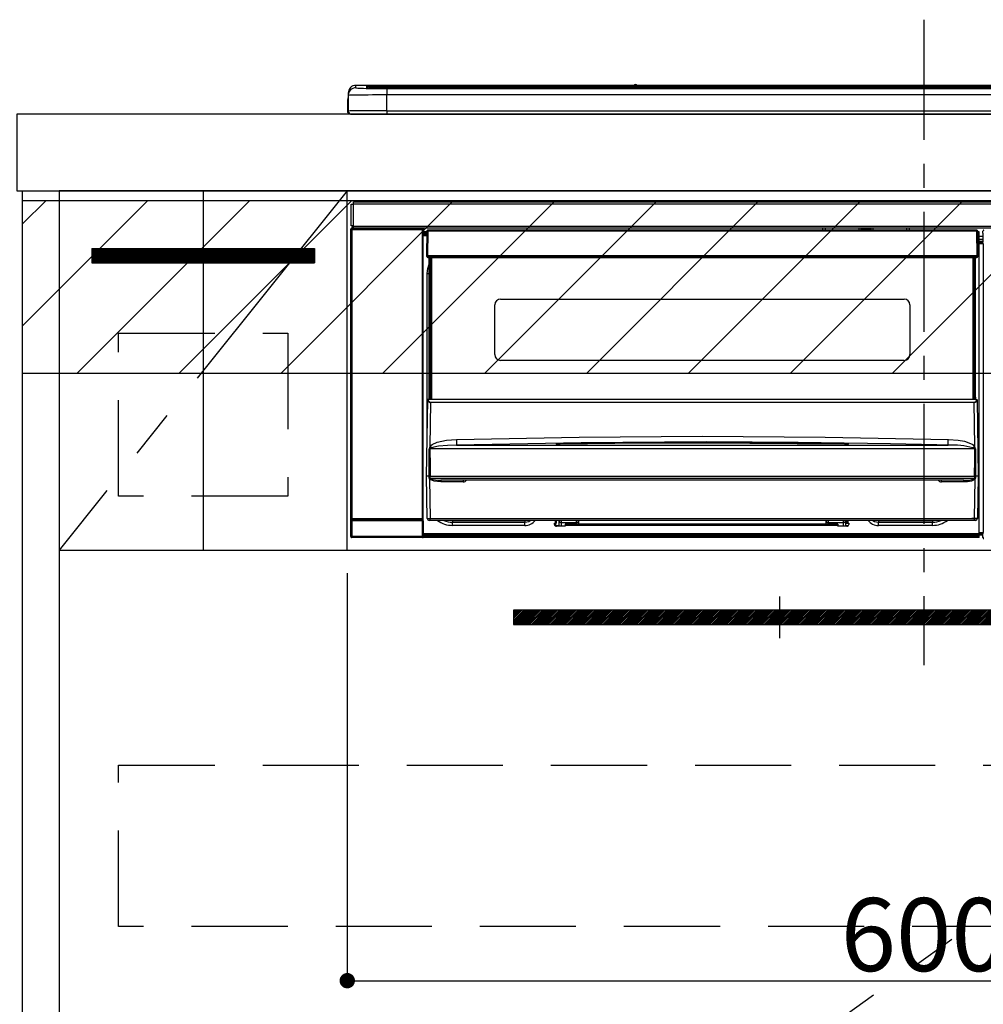
# Model space of a CAD drawing. Extents: x 27948 to 54421, y -33085 to -24215.
# Drawn here: x 46513 to 47015, y -30628 to -30116 of the extents above; entities that cross this region are included whole.
import ezdxf

# ---------------------------------------------------------------- set-up
doc = ezdxf.new("R2010")
doc.units = 0
doc.header["$LTSCALE"] = 50
doc.header["$MEASUREMENT"] = 0
doc.linetypes.add('CENTER', pattern=[2, 1.25, -0.25, 0.25, -0.25])
doc.linetypes.add('HIDDEN', pattern=[0.375, 0.25, -0.125])
doc.layers.get('0').update_dxf_attribs({"linetype": 'CONTINUOUS'})
doc.layers.get('DEFPOINTS').update_dxf_attribs({"color": 146, "linetype": 'CONTINUOUS'})
for name, color, linetype in [('120-キャビネット（外）', 7, 'CONTINUOUS'), ('121-キャビネット（中）', 253, 'HIDDEN'), ('122-扉', 6, 'CONTINUOUS'), ('123-扉向き', 231, 'CENTER'), ('126-甲板', 2, 'CONTINUOUS'), ('142-把手', 4, 'CONTINUOUS'), ('150-機器', 8, 'CONTINUOUS'), ('160-文字', 254, 'CONTINUOUS'), ('166-寸法B', 11, 'CONTINUOUS'), ('180-補助', 161, 'CONTINUOUS')]:
    doc.layers.add(name, color=color, linetype=linetype)
doc.styles.add('KH001', font='txt')
doc.dimstyles.new('KH1xx015', dxfattribs={"dimscale": 10, "dimtxt": 3.8, "dimasz": 0.8, "dimexe": 0.3, "dimexo": 1.2, "dimgap": 0.5, "dimtad": 3, "dimdec": 1, "dimdsep": 46, "dimlunit": 6, "dimtxsty": 'KH001', "dimblk": 'DOT', "dimcen": 1, "dimdle": 1, "dimclrd": 256, "dimclre": 256, "dimclrt": 256, "dimadec": 0, "dimazin": 0, "dimtfac": 1, "dimtdec": 1, "dimtix": 1, "dimtmove": 2, "dimatfit": 3, "dimldrblk": 'CLOSEDBLANK', "dimfxl": 1, "dimtolj": 1, "dimtzin": 0, "dimlwd": -1, "dimlwe": -1, "dimarcsym": 0})
doc.dimstyles.new('KH1xx030', dxfattribs={"dimscale": 30, "dimtxt": 2, "dimasz": 0.6, "dimexe": 0.3, "dimexo": 1.2, "dimgap": 0.5, "dimtad": 3, "dimdec": 1, "dimdsep": 46, "dimlunit": 6, "dimtxsty": 'KH001', "dimblk": 'DOT', "dimcen": 1, "dimdle": 1, "dimclrd": 256, "dimclre": 256, "dimclrt": 256, "dimadec": 0, "dimazin": 0, "dimtfac": 1, "dimtdec": 1, "dimtix": 1, "dimtmove": 2, "dimatfit": 3, "dimldrblk": 'CLOSEDBLANK', "dimfxl": 1, "dimtolj": 1, "dimtzin": 0, "dimlwd": -1, "dimlwe": -1, "dimarcsym": 0})

# ---------------------------------------------------------------- blocks, each defined once
blk = doc.blocks.new('_Dot')
at = {"color": 0, "linetype": 'ByBlock', "lineweight": -2}
blk.add_line((-0.5, 0), (-1, 0), dxfattribs=at)
at = {"color": 0, "linetype": 'ByBlock', "const_width": 0.5}
blk.add_lwpolyline([(-0.25, 0, 1), (0.25, 0, 1)], format="xyb", close=True, dxfattribs=at)
blk = doc.blocks.new('*D198')
at = {"layer": 'DEFPOINTS', "transparency": 16777216}
for p, q in [((46683.62, -30403.89), (46683.62, -30619.01)), ((47283.62, -30414.89), (47283.62, -30619.01)), ((46691.62, -30616.01), (47275.62, -30616.01))]:
    blk.add_line(p, q, dxfattribs=at)
at = {"layer": 'DEFPOINTS', "color": 0, "transparency": 16777216}
for p in [(46683.62, -30391.89), (47283.62, -30402.89), (47283.62, -30616.01)]:
    blk.add_point(p, dxfattribs=at)
at = {"layer": 'DEFPOINTS', "transparency": 16777216, "xscale": 8, "yscale": 8, "zscale": 8, "rotation": 180}
blk.add_blockref('_Dot', (46683.62, -30616.01), dxfattribs=at)
at = {"layer": 'DEFPOINTS', "transparency": 16777216, "xscale": 8, "yscale": 8, "zscale": 8}
blk.add_blockref('_Dot', (47283.62, -30616.01), dxfattribs=at)
at = {"layer": 'DEFPOINTS', "transparency": 16777216, "insert": (46983.62, -30592.01), "char_height": 38, "attachment_point": 5, "style": 'KH001'}
blk.add_mtext('\\A1;600', dxfattribs=at)
blk = doc.blocks.new('_ClosedBlank')
at = {"color": 0, "linetype": 'ByBlock', "lineweight": -2}
for p, q in [((-1, 0.167), (0, 0)), ((-1, 0.167), (-1, -0.167)), ((0, 0), (-1, -0.167))]:
    blk.add_line(p, q, dxfattribs=at)
blk = doc.blocks.new('HT-F6S_S')
at = {"layer": '150-機器', "color": 161, "linetype": 'CENTER'}
blk.add_line((0, 49.1), (0, -286.92), dxfattribs=at)
at = {"layer": '150-機器', "color": 13, "linetype": 'Continuous'}
for p, q in [((-299.5, 10.93), (-299.5, 9.68)), ((-295.5, 13.68), (-295.5, 14.93)), ((-150.73, 14.93), (-295.5, 14.93)), ((-150.73, 14.93), (-295.5, 14.93)), ((-295.5, 14.93), (-295.5, 14.93)), ((-290, 14.71), (-290, 13.69)), ((-290, 13.69), (-289.9, 13.68)), ((-289.9, 13.68), (-289.9, 13.68)), ((-289.5, 13.61), (-289.5, 14.21)), ((-289.5, 13.61), (-289.5, 14.21)), ((-284.5, 14.86), (-284.5, 14.36)), ((-284.5, 14.86), (284.5, 14.86)), ((284.5, 14.36), (-284.5, 14.36)), ((-284.5, 13.83), (-284.5, 14.36)), ((234.74, 13.83), (-284, 13.83)), ((279.5, 13.42), (-279.5, 13.42)), ((-279.5, 13.42), (-279.5, 13.42)), ((279.5, 13.42), (-279.5, 13.42)), ((-279.5, 13.25), (-279.5, 9.93)), ((-279.5, 13.25), (279.5, 13.25)), ((-253.25, 13.56), (-253.25, 13.42)), ((-241.25, 13.59), (-252.25, 13.59)), ((-240.25, 13.56), (-240.25, 13.42)), ((-240.25, 13.42), (-240.25, 13.56)), ((-219, 13.56), (-219, 13.42)), ((-207, 13.59), (-218, 13.59)), ((-206, 13.56), (-206, 13.42)), ((-206, 13.42), (-206, 13.56)), ((-200, 13.56), (-200, 13.42)), ((-169, 13.59), (-199, 13.59)), ((-168, 13.56), (-168, 13.42)), ((-168, 13.42), (-168, 13.56)), ((-162, 13.56), (-162, 13.42)), ((-150, 13.59), (-161, 13.59)), ((-150.69, 14.88), (-150.74, 14.89)), ((-150.74, 14.89), (-150.74, 14.89)), ((-150.52, 14.88), (-150.69, 14.88)), ((-150.28, 14.87), (-150.52, 14.88)), ((-150, 14.87), (-150.28, 14.87)), ((-149.72, 14.87), (-150, 14.87)), ((-149.48, 14.88), (-149.72, 14.87)), ((-149.31, 14.88), (-149.48, 14.88)), ((-149.26, 14.89), (-149.31, 14.88)), ((149.27, 14.93), (-149.27, 14.93)), ((149.27, 14.93), (-149.27, 14.93)), ((-149.26, 14.89), (-149.26, 14.89)), ((-149, 13.56), (-149, 13.42)), ((-149, 13.42), (-149, 13.56)), ((-120.66, 13.56), (-120.66, 13.42)), ((-108.66, 13.58), (-119.66, 13.58)), ((-107.66, 13.56), (-107.66, 13.42)), ((-107.66, 13.42), (-107.66, 13.56)), ((-101.66, 13.56), (-101.66, 13.42)), ((-89.66, 13.58), (-100.66, 13.58)), ((-88.66, 13.56), (-88.66, 13.42)), ((-88.66, 13.42), (-88.66, 13.56)), ((-82.66, 13.56), (-82.66, 13.42)), ((-70.66, 13.58), (-81.66, 13.58)), ((-69.66, 13.56), (-69.66, 13.42)), ((-69.66, 13.42), (-69.66, 13.56)), ((-63.66, 13.56), (-63.66, 13.42)), ((-32.66, 13.58), (-62.66, 13.58)), ((-31.66, 13.56), (-31.66, 13.42)), ((-31.66, 13.42), (-31.66, 13.56)), ((-25.66, 13.56), (-25.66, 13.42)), ((-13.66, 13.58), (-24.66, 13.58)), ((-12.66, 13.56), (-12.66, 13.42)), ((-12.66, 13.42), (-12.66, 13.56)), ((19.34, 13.56), (19.34, 13.42)), ((31.34, 13.58), (20.34, 13.58)), ((-299.9, 7.4), (-299.6, 7.4)), ((-299.9, 7.4), (-299.9, 1.5)), ((-299.6, 7.4), (-299.57, 7.73)), ((-299.6, 0.6), (-299.6, 7.4)), ((-299.57, 7.73), (-299.5, 7.97)), ((-299.5, 9.68), (-299.5, 1.5)), ((-279.5, 1.75), (-279.5, 9.93)), ((279.5, 9.93), (-279.5, 9.93)), ((-298.4, 0), (-298, 0)), ((-298, 0), (298, 0)), ((-279.5, 1.75), (-279.5, 0)), ((-279.5, 1.75), (279.5, 1.75)), ((-296.8, -45.78), (296.8, -45.78)), ((-296.8, -46.88), (-296.8, -45.78)), ((-298, -58.28), (-298, -46.98)), ((-298, -46.98), (-296.9, -46.98)), ((-296.9, -46.98), (-296.9, -58.28)), ((-296.9, -46.98), (-296.8, -46.98)), ((296.8, -46.88), (-296.8, -46.88)), ((-296.8, -46.98), (-296.8, -46.88)), ((-298.17, -59.98), (-298, -60.14)), ((-298.17, -219.91), (-298.17, -59.98)), ((-296.9, -58.28), (-298, -58.28)), ((-297.5, -60.14), (-298, -60.14)), ((-298, -60.14), (-298, -210.75)), ((-297.5, -59.64), (-297.67, -59.48)), ((-297.67, -59.48), (-297.37, -59.48)), ((-297.5, -60.14), (-297.5, -59.64)), ((-261, -59.64), (-297.5, -59.64)), ((-297.5, -60.14), (-261, -60.14)), ((-297.5, -210.75), (-297.5, -60.14)), ((-297.37, -58.28), (-297.37, -59.48)), ((-297.31, -59.54), (-297.37, -59.48)), ((-297.31, -59.54), (-297.31, -58.28)), ((-297.14, -58.28), (-297.14, -59.56)), ((-296.8, -58.28), (-296.9, -58.28)), ((-296.8, -58.38), (-296.8, -58.28)), ((-296.8, -59.48), (-296.8, -58.38)), ((-296.8, -58.38), (296.8, -58.38)), ((296.8, -59.48), (-296.8, -59.48)), ((-296.15, -59.57), (-296.15, -59.48)), ((-295.45, -59.57), (-296.15, -59.57)), ((-295.45, -59.57), (-295.45, -59.48)), ((-295.37, -59.48), (-295.45, -59.57)), ((-292.34, -59.6), (-292.57, -59.49)), ((-291.31, -59.61), (-291.34, -59.61)), ((-290.2, -59.55), (-290.31, -59.6)), ((-290.2, -59.48), (-290.2, -59.55)), ((-286.2, -59.55), (-286.2, -59.48)), ((-286.09, -59.6), (-286.2, -59.55)), ((-285.06, -59.61), (-285.09, -59.61)), ((-283.83, -59.49), (-284.06, -59.6)), ((-275.35, -59.48), (-275.25, -59.53)), ((-275.25, -59.53), (-272.75, -59.53)), ((-272.75, -59.48), (-272.75, -59.53)), ((-265.75, -59.53), (-265.75, -59.48)), ((-265.75, -59.53), (-263.25, -59.53)), ((-263.25, -59.53), (-263.15, -59.48)), ((-262.42, -59.48), (-262.42, -59.56)), ((-262.41, -59.48), (-262.42, -59.56)), ((-261.92, -59.48), (-261.92, -59.57)), ((-261.92, -59.57), (-261.42, -59.57)), ((-261.42, -59.48), (-261.42, -59.57)), ((-260.92, -59.56), (-261, -59.64)), ((-261, -59.64), (-261, -60.14)), ((-260.5, -60.14), (-261, -60.14)), ((-261, -60.14), (-261, -210.75)), ((-260.83, -59.48), (-260.92, -59.56)), ((-260.92, -59.48), (-260.92, -59.56)), ((-260.5, -60.14), (-260.33, -59.98)), ((-260.5, -210.75), (-260.5, -60.14)), ((-260.33, -59.98), (-260.33, -63.4)), ((-258.6, -61.3), (-260.1, -61.3)), ((-260.1, -61.3), (-260.1, -61.9)), ((-258.6, -60.99), (-258.77, -73.6)), ((-258.45, -60.64), (-258.43, -60.66)), ((-258.44, -60.85), (-258.45, -60.99)), ((-258.39, -60.71), (-258.44, -60.85)), ((-258.43, -60.66), (-258.39, -60.71)), ((-258.27, -60.66), (-258.39, -60.71)), ((-258.1, -60.64), (-258.27, -60.66)), ((-258.1, -60.99), (-258.27, -73.6)), ((-258.1, -60.5), (-258.1, -60.64)), ((27.7, -60.5), (-258.1, -60.5)), ((-258.1, -60.64), (-258.1, -60.99)), ((27.7, -60.99), (-258.1, -60.99)), ((-52.5, -60.5), (-52.5, -59.48)), ((-51.3, -59.48), (-51.3, -60.5)), ((-35.5, -60.43), (-33.75, -60.43)), ((-35.5, -60.5), (-35.5, -60.43)), ((-33.75, -59.48), (-33.75, -60.5)), ((-32.55, -60.5), (-32.55, -59.48)), ((-27.45, -60.06), (-32.55, -60.06)), ((-27.45, -59.48), (-27.45, -60.5)), ((-26.25, -60.5), (-26.25, -59.48)), ((-26.25, -60.43), (-24.5, -60.43)), ((-24.5, -60.43), (-24.5, -60.5)), ((-8.7, -60.5), (-8.7, -59.48)), ((-7.5, -59.48), (-7.5, -60.5)), ((27.7, -60.99), (27.7, -60.5)), ((27.87, -73.6), (27.7, -60.99)), ((28.37, -73.6), (28.2, -60.99)), ((28.9, -61.3), (28.2, -61.3)), ((28.9, -61.9), (28.9, -61.3)), ((30.86, -62.01), (30.86, -60.96)), ((31.09, -61.19), (30.86, -60.96)), ((-260.1, -63.4), (-260.34, -63.4)), ((-260.1, -61.9), (-260.1, -62.3)), ((-258.61, -61.9), (-260.1, -61.9)), ((-260.1, -62.3), (-260.1, -62.9)), ((-258.62, -62.3), (-260.1, -62.3)), ((-258.63, -62.9), (-260.1, -62.9)), ((-260.1, -63.4), (-260.1, -62.9)), ((-258.63, -63.4), (-260.1, -63.4)), ((28.9, -61.9), (28.21, -61.9)), ((28.9, -62.3), (28.22, -62.3)), ((28.9, -62.9), (28.23, -62.9)), ((28.9, -63.4), (28.23, -63.4)), ((28.9, -62.3), (28.9, -61.9)), ((28.9, -62.9), (28.9, -62.3)), ((28.9, -63.4), (28.9, -62.9)), ((28.9, -218.4), (28.9, -63.4)), ((30.93, -63.7), (28.9, -63.7)), ((28.9, -65.1), (30.93, -65.1)), ((30.93, -66.3), (28.9, -66.3)), ((30.84, -66.58), (30.93, -66.48)), ((30.84, -67.01), (30.84, -66.58)), ((30.93, -62.08), (30.86, -62.01)), ((30.93, -66.48), (30.93, -62.08)), ((28.9, -66.8), (30.84, -66.8)), ((30.84, -67.01), (28.9, -67.01)), ((28.9, -67.1), (30.93, -67.1)), ((30.94, -67.6), (28.9, -67.6)), ((30.93, -67.1), (30.84, -67.01)), ((30.94, -67.6), (30.94, -217.9)), ((-258.77, -73.6), (-258.27, -73.6)), ((-258.63, -74.11), (-258.63, -73.6)), ((-258.27, -73.6), (-258.13, -73.6)), ((-258.13, -73.6), (27.73, -73.6)), ((-258.13, -73.6), (-258.13, -74.11)), ((-258.13, -74.11), (-258.13, -74.6)), ((-258.13, -74.11), (27.73, -74.11)), ((-258.13, -74.6), (27.73, -74.6)), ((-257.4, -147.36), (-257.4, -74.6)), ((-256.9, -74.6), (-256.9, -147.36)), ((-256.65, -148.5), (-256.65, -74.6)), ((-256.15, -74.6), (-256.15, -148.5)), ((25.75, -148.5), (25.75, -74.6)), ((26.25, -148.5), (26.25, -74.6)), ((26.5, -147.36), (26.5, -74.6)), ((27, -147.36), (27, -74.6)), ((27.73, -73.6), (27.87, -73.6)), ((27.73, -74.11), (27.73, -73.6)), ((27.73, -74.6), (27.73, -74.11)), ((27.87, -73.6), (28.37, -73.6)), ((28.23, -74.11), (28.23, -73.6)), ((-258.35, -83), (-258.1, -80.44)), ((-258.1, -80.44), (-257.4, -78.13)), ((-258.35, -163.62), (-258.35, -83)), ((-258.35, -83), (-257.4, -83)), ((-220.2, -96.35), (-10.2, -96.35)), ((-223.2, -125.25), (-223.2, -99.35)), ((-7.2, -99.35), (-7.2, -125.25)), ((-10.2, -128.25), (-220.2, -128.25)), ((-257.94, -148.5), (-257.95, -148.65)), ((-257.94, -148.5), (27.54, -148.5)), ((-257.94, -148.5), (-257.94, -148.5)), ((-257.4, -147.36), (-256.9, -147.36)), ((-257.4, -147.81), (-257.4, -147.36)), ((-256.9, -147.81), (-257.4, -147.81)), ((-257.4, -148.5), (-257.4, -147.81)), ((-256.9, -147.36), (-256.9, -147.81)), ((-256.9, -147.81), (-256.9, -148.5)), ((26.5, -147.36), (27, -147.36)), ((26.5, -147.81), (26.5, -147.36)), ((27, -147.81), (26.5, -147.81)), ((26.5, -148.5), (26.5, -147.81)), ((27, -147.36), (27, -147.81)), ((27, -148.5), (27, -147.81)), ((27.55, -148.65), (27.54, -148.5)), ((27.54, -148.5), (27.54, -148.5)), ((-258.7, -188.5), (-258.15, -148.78)), ((-258.15, -148.78), (-258.14, -148.7)), ((-256.66, -150.1), (-256.98, -172.82)), ((-256.66, -150.1), (-256.66, -149.96)), ((-256.66, -149.96), (26.26, -149.96)), ((26.26, -150.1), (-256.66, -150.1)), ((26.26, -150.1), (26.26, -149.96)), ((26.58, -172.82), (26.26, -150.1)), ((27.74, -148.7), (27.75, -148.78)), ((27.75, -148.78), (28.3, -188.5)), ((-243.22, -169.38), (-179.23, -168.17)), ((-179.23, -168.17), (-115.24, -167.76)), ((-115.24, -167.76), (-51.21, -168.17)), ((-51.21, -168.17), (12.82, -169.38)), ((-256.96, -174.2), (-257, -174.25)), ((-257, -174.25), (-257, -174.29)), ((-256.98, -172.82), (-255.88, -171.96)), ((-256.92, -174.16), (-256.96, -174.2)), ((-256.56, -173.95), (-256.92, -174.16)), ((-256.05, -173.7), (-256.56, -173.95)), ((-255.03, -173.36), (-256.05, -173.7)), ((-255.88, -171.96), (-253.19, -170.8)), ((-252.52, -172.9), (-255.03, -173.36)), ((-253.19, -170.8), (-248.3, -169.77)), ((-247.83, -172.48), (-252.52, -172.9)), ((-248.3, -169.77), (-243.22, -169.38)), ((-243.14, -172.33), (-247.83, -172.48)), ((-178.2, -171.11), (-243.14, -172.33)), ((-243.14, -172.33), (12.74, -172.33)), ((-191.21, -171.75), (-191.21, -171.67)), ((-190.78, -171.83), (-190.87, -171.82)), ((-190.87, -171.82), (-190.87, -171.82)), ((-190.87, -171.82), (-190.82, -171.84)), ((-190.82, -171.84), (-190.78, -171.85)), ((-190.5, -171.86), (-190.78, -171.83)), ((-189.94, -171.88), (-190.5, -171.86)), ((-189.28, -171.88), (-189.94, -171.88)), ((-189.21, -171.88), (-189.28, -171.88)), ((-189.21, -171.47), (-115.19, -170.92)), ((-189.21, -171.5), (-189.21, -171.47)), ((-189.21, -171.57), (-189.21, -171.5)), ((-160.79, -171.55), (-189.21, -171.88)), ((-189.21, -171.67), (-189.21, -171.57)), ((-189.21, -171.79), (-189.21, -171.67)), ((-189.21, -171.87), (-189.21, -171.79)), ((-113.25, -170.71), (-178.2, -171.11)), ((-115.19, -171.34), (-160.79, -171.55)), ((-115.19, -170.92), (-70.13, -171.13)), ((-41.19, -171.88), (-115.19, -171.34)), ((-65.25, -170.96), (-113.25, -170.71)), ((-70.13, -171.13), (-41.19, -171.47)), ((-17.25, -171.67), (-65.25, -170.96)), ((-41.19, -171.47), (-41.19, -171.5)), ((-41.19, -171.5), (-41.19, -171.57)), ((-41.19, -171.57), (-41.19, -171.67)), ((-41.19, -171.67), (-41.19, -171.79)), ((-41.19, -171.79), (-41.19, -171.88)), ((-40.65, -171.88), (-41.19, -171.88)), ((-40.1, -171.87), (-40.65, -171.88)), ((-39.75, -171.85), (-40.1, -171.87)), ((-39.58, -171.83), (-39.75, -171.85)), ((-39.63, -171.86), (-39.57, -171.83)), ((-39.53, -171.82), (-39.58, -171.83)), ((-39.57, -171.83), (-39.53, -171.82)), ((-39.53, -171.82), (-39.53, -171.82)), ((-39.19, -171.67), (-39.19, -171.75)), ((6.75, -172.18), (-17.25, -171.67)), ((12.74, -172.33), (6.75, -172.18)), ((12.74, -172.33), (12.75, -172.24)), ((12.75, -172.04), (12.76, -171.76)), ((12.75, -172.24), (12.75, -172.04)), ((12.76, -171.76), (12.77, -171.39)), ((12.77, -171.39), (12.78, -170.95)), ((12.78, -170.95), (12.79, -170.46)), ((12.79, -170.46), (12.8, -169.93)), ((12.8, -169.93), (12.82, -169.38)), ((12.82, -169.38), (18, -169.78)), ((18, -169.78), (21.24, -170.37)), ((21.24, -170.37), (24.43, -171.42)), ((24.43, -171.42), (25.55, -172.01)), ((25.55, -172.01), (26.58, -172.82)), ((26.1, -173.91), (25.65, -173.7)), ((26.5, -174.15), (26.1, -173.91)), ((26.58, -174.22), (26.5, -174.15)), ((26.6, -174.26), (26.58, -174.22)), ((-257.38, -183.3), (-257.33, -174.3)), ((-257, -174.29), (-257, -174.3)), ((26.6, -174.3), (-257, -174.3)), ((-257, -174.3), (-256.89, -183.29)), ((26.53, -179.49), (26.6, -174.3)), ((26.6, -174.3), (26.6, -174.26)), ((26.93, -174.3), (26.95, -179.5)), ((-257.41, -188.49), (-257.38, -183.3)), ((-256.89, -183.29), (-256.85, -188.49)), ((26.45, -188.49), (26.53, -179.49)), ((26.95, -179.5), (27.01, -188.49)), ((-258.39, -210.51), (-258.7, -188.5)), ((-257.41, -188.5), (-258.7, -188.5)), ((-257.4, -188.49), (-257.41, -188.49)), ((-257.41, -188.49), (-257.41, -188.49)), ((-257.41, -188.49), (-257.41, -188.49)), ((-257.41, -188.5), (-257.41, -188.49)), ((-257.4, -188.5), (-257.41, -188.5)), ((-257.41, -188.5), (-257.41, -188.5)), ((-257.39, -188.49), (-257.4, -188.49)), ((-257.4, -188.49), (-257.4, -188.49)), ((-257.4, -188.49), (-257.4, -188.49)), ((-257.4, -188.49), (-257.4, -188.49)), ((-257.4, -188.49), (-257.4, -188.49)), ((-257.39, -188.49), (-257.4, -188.5)), ((-257.31, -188.34), (-257.28, -188.25)), ((-257.31, -188.5), (-257.31, -188.34)), ((-257.31, -188.51), (-257.31, -188.5)), ((-257.31, -189.51), (-257.31, -188.51)), ((-257.28, -189.71), (-257.31, -189.51)), ((-257.28, -188.25), (-257.26, -188.18)), ((-257.26, -188.18), (-257.22, -188.13)), ((-257.22, -188.13), (-257.2, -188.1)), ((-257.2, -188.1), (-257.18, -188.09)), ((-257.18, -188.09), (-257.17, -188.09)), ((-257.17, -188.09), (-257.15, -188.09)), ((-257.15, -188.09), (-257.14, -188.1)), ((-257.14, -188.1), (-257.11, -188.12)), ((-257.11, -188.12), (-257.07, -188.2)), ((-257.07, -188.2), (-257.06, -188.22)), ((-257.06, -188.22), (-257.06, -188.51)), ((-257.06, -188.51), (-257.06, -189.51)), ((-257.06, -189.51), (26.66, -189.51)), ((-256.88, -188.49), (-256.89, -188.49)), ((-256.85, -188.5), (-256.88, -188.49)), ((-256.85, -188.49), (-256.85, -188.49)), ((-256.85, -188.49), (-256.85, -188.5)), ((-256.85, -188.5), (26.45, -188.5)), ((26.45, -188.5), (26.45, -188.49)), ((26.45, -188.49), (26.45, -188.49)), ((26.45, -188.49), (26.46, -188.49)), ((26.46, -188.49), (26.46, -188.49)), ((26.46, -188.49), (26.47, -188.49)), ((26.47, -188.49), (26.48, -188.49)), ((26.48, -188.49), (26.48, -188.49)), ((26.48, -188.49), (26.49, -188.49)), ((26.49, -188.49), (26.49, -188.49)), ((26.49, -188.49), (26.5, -188.49)), ((26.66, -188.22), (26.71, -188.13)), ((26.66, -188.5), (26.66, -188.22)), ((26.66, -188.51), (26.66, -188.5)), ((26.66, -188.53), (26.66, -188.51)), ((26.66, -189.51), (26.66, -188.53)), ((26.71, -188.13), (26.73, -188.1)), ((26.73, -188.1), (26.75, -188.09)), ((26.75, -188.09), (26.76, -188.09)), ((26.76, -188.09), (26.78, -188.09)), ((26.78, -188.09), (26.79, -188.1)), ((26.79, -188.1), (26.82, -188.12)), ((26.82, -188.12), (26.87, -188.22)), ((26.87, -188.22), (26.91, -188.34)), ((26.91, -188.34), (26.91, -188.5)), ((26.91, -188.5), (26.91, -189.51)), ((26.99, -188.49), (26.99, -188.49)), ((26.99, -188.49), (27, -188.49)), ((27, -188.5), (26.99, -188.49)), ((27, -188.49), (27, -188.49)), ((27, -188.49), (27, -188.49)), ((27, -188.49), (27, -188.49)), ((27, -188.49), (27.01, -188.49)), ((27.01, -188.5), (27, -188.5)), ((27.01, -188.49), (27.01, -188.49)), ((27.01, -188.49), (27.01, -188.49)), ((27.01, -188.49), (27.01, -188.5)), ((28.3, -188.5), (27.01, -188.5)), ((27.01, -188.5), (27.01, -188.5)), ((28.3, -188.5), (27.99, -210.51)), ((-257.18, -190), (-257.28, -189.71)), ((-257.18, -190), (-256.89, -210.51)), ((-256.58, -190.49), (-257.18, -190)), ((-254.76, -191.14), (-256.58, -190.49)), ((-251.24, -191.49), (-254.76, -191.14)), ((20.84, -190.5), (-251.24, -190.5)), ((-251.24, -190.5), (-251.24, -191.49)), ((-239.7, -191.49), (-251.24, -191.49)), ((-239.7, -190.5), (-239.7, -191.49)), ((9.3, -191.49), (9.3, -190.5)), ((20.84, -191.49), (9.3, -191.49)), ((20.84, -191.49), (20.84, -190.5)), ((22.85, -191.39), (20.84, -191.49)), ((24.84, -191.02), (22.85, -191.39)), ((25.95, -190.61), (24.84, -191.02)), ((26.6, -190.2), (25.95, -190.61)), ((26.49, -210.51), (26.78, -190)), ((26.78, -190), (26.6, -190.2)), ((-298.07, -219.82), (-298.07, -211.81)), ((-298.07, -211.81), (-297.57, -211.81)), ((-298, -210.75), (-298.06, -210.81)), ((-297.5, -210.75), (-298, -210.75)), ((-260.93, -211.81), (-297.57, -211.81)), ((-297.57, -211.81), (-297.57, -219.82)), ((-297.56, -211.31), (-297.5, -211.25)), ((-297.56, -211.31), (-260.94, -211.31)), ((-297.5, -210.75), (-297.5, -211.25)), ((-261, -210.75), (-297.5, -210.75)), ((-297.5, -211.25), (-261, -211.25)), ((-261, -211.25), (-261, -210.75)), ((-260.5, -210.75), (-261, -210.75)), ((-261, -211.25), (-260.94, -211.31)), ((-260.93, -211.81), (-260.43, -211.81)), ((-260.93, -219.82), (-260.93, -211.81)), ((-260.44, -210.81), (-260.5, -210.75)), ((-260.43, -211.81), (-260.43, -219.82)), ((-256.89, -211.5), (-257.39, -211.5)), ((-256.89, -210.51), (26.49, -210.51)), ((-256.89, -211.5), (-256.89, -210.51)), ((26.49, -211.5), (-256.89, -211.5)), ((-247.34, -211.51), (-247.39, -211.5)), ((-245.25, -211.72), (-247.34, -211.51)), ((-245.25, -211.5), (-245.25, -211.72)), ((-207.65, -211.72), (-245.25, -211.72)), ((-245.25, -211.72), (-245.25, -212.45)), ((-245.25, -212.45), (-207.65, -212.45)), ((-245.25, -214.1), (-245.25, -212.45)), ((-207.65, -214.1), (-245.25, -214.1)), ((-206.54, -211.5), (-207.65, -211.72)), ((-207.65, -211.5), (-207.65, -211.72)), ((-207.65, -211.72), (-207.65, -212.45)), ((-207.65, -212.45), (-205.56, -212.04)), ((-207.65, -214.1), (-207.65, -212.45)), ((-205.56, -212.04), (-204.76, -211.5)), ((-192.15, -213), (-191.65, -213)), ((-192.15, -213.6), (-192.15, -213)), ((-192.12, -213.13), (-191.79, -213.04)), ((-191.79, -213.04), (-191.4, -213)), ((-191.65, -213), (-191.65, -211.5)), ((-191.05, -213), (-191.65, -213)), ((-191.4, -214.1), (-191.4, -213)), ((-191.4, -214.1), (-189.64, -214.1)), ((-186.55, -214.6), (-191.15, -214.6)), ((-191.05, -213), (-191.05, -211.5)), ((-189.67, -211.71), (-189.67, -211.5)), ((-189.64, -214.12), (-189.67, -211.71)), ((-188.69, -211.5), (-188.67, -212.7)), ((-188.67, -212.7), (-180.7, -212.7)), ((-188.67, -212.7), (-188.67, -212.7)), ((-188.67, -212.7), (-188.64, -214.6)), ((-186.55, -213.5), (-186.55, -214.1)), ((-44.65, -213.5), (-186.55, -213.5)), ((-186.55, -214.1), (-186.55, -214.6)), ((-44.65, -214.1), (-186.55, -214.1)), ((-180.7, -212.7), (-180.7, -211.5)), ((-180.7, -213.5), (-180.7, -212.7)), ((-179.7, -211.5), (-179.7, -211.7)), ((-179.7, -211.7), (-179.7, -213.5)), ((-50.7, -211.7), (-50.7, -211.5)), ((-50.7, -213.5), (-50.7, -211.7)), ((-49.7, -211.5), (-49.7, -212.7)), ((-49.7, -212.7), (-41.73, -212.7)), ((-49.7, -212.7), (-49.7, -213.5)), ((-44.65, -213.5), (-44.65, -214.1)), ((-44.65, -214.6), (-44.65, -214.1)), ((-40.05, -214.6), (-44.65, -214.6)), ((-41.76, -214.6), (-41.73, -212.7)), ((-41.73, -212.7), (-41.71, -211.5)), ((-41.73, -212.7), (-41.73, -212.7)), ((-40.73, -211.71), (-40.76, -214.12)), ((-40.76, -214.1), (-39.18, -214.1)), ((-40.73, -211.5), (-40.73, -211.71)), ((-40.15, -211.5), (-40.15, -213)), ((-40.15, -213), (-39.55, -213)), ((-39.55, -211.5), (-39.55, -213)), ((-39.55, -213), (-39.05, -213)), ((-39.05, -213), (-39.05, -213.6)), ((-26.44, -211.5), (-25.64, -212.04)), ((-25.64, -212.04), (-23.55, -212.45)), ((-23.55, -211.72), (-24.66, -211.5)), ((-23.55, -211.5), (-23.55, -211.72)), ((4.55, -211.72), (-23.55, -211.72)), ((-23.55, -211.72), (-23.55, -212.45)), ((-23.55, -212.45), (4.55, -212.45)), ((-23.55, -214.1), (-23.55, -212.45)), ((4.55, -214.1), (-23.55, -214.1)), ((4.55, -211.5), (4.55, -211.72)), ((6.64, -211.51), (4.55, -211.72)), ((4.55, -211.72), (4.55, -212.45)), ((4.55, -214.1), (4.55, -212.45)), ((6.69, -211.5), (6.64, -211.51)), ((26.49, -211.5), (26.49, -210.51)), ((26.99, -211.5), (26.49, -211.5)), ((-298.17, -219.91), (-298.07, -219.82)), ((-298.07, -219.82), (-297.57, -219.82)), ((-297.57, -220.32), (-297.67, -220.41)), ((-297.57, -219.82), (-297.57, -220.32)), ((-297.57, -219.82), (-260.93, -219.82)), ((-260.93, -220.32), (-297.57, -220.32)), ((-260.93, -219.82), (-260.43, -219.82)), ((-260.93, -219.82), (-260.93, -220.32)), ((-260.83, -220.41), (-260.93, -220.32)), ((-260.43, -219.82), (-260.33, -219.91)), ((-260.34, -218.4), (-260.1, -218.4)), ((-260.33, -218.4), (-260.33, -219.91)), ((-260.1, -218.4), (28.9, -218.4)), ((-260.1, -218.9), (-260.1, -218.4)), ((-260.1, -218.9), (-260.1, -219.5)), ((28.9, -218.9), (-260.1, -218.9)), ((28.9, -219.5), (-260.1, -219.5)), ((-260.1, -219.5), (-260.1, -219.9)), ((28.9, -219.9), (-260.1, -219.9)), ((-260.1, -219.9), (-260.1, -220.5)), ((28.9, -217.9), (30.94, -217.9)), ((28.9, -218.9), (28.9, -218.4)), ((30.93, -218.4), (28.9, -218.4)), ((28.9, -218.49), (30.84, -218.49)), ((28.9, -219.5), (28.9, -218.9)), ((28.9, -219.1), (30.84, -219.1)), ((28.9, -219.9), (28.9, -219.5)), ((28.9, -220.5), (28.9, -219.9)), ((30.93, -218.4), (30.84, -218.49)), ((30.84, -220.49), (30.84, -218.49)), ((30.84, -220.49), (31.2, -220.13)), ((-271.4, -220.41), (-297.67, -220.41)), ((-271.4, -220.5), (-271.4, -220.41)), ((-261.4, -220.5), (-271.4, -220.5)), ((-260.83, -220.41), (-261.4, -220.41)), ((-261.4, -220.41), (-261.4, -220.5)), ((28.9, -220.5), (-260.1, -220.5))]:
    blk.add_line(p, q, dxfattribs=at)
for points in [[(-295.5, 13.68), (-295.38, 13.63), (-295.12, 13.59)], [(-295.12, 13.59), (-294.57, 13.54), (-293.78, 13.49), (-292.77, 13.44), (-291.55, 13.4), (-290.15, 13.36), (-288.57, 13.33), (-286.86, 13.3), (-285.03, 13.28), (-283.12, 13.27), (-281.14, 13.26), (-279.5, 13.25)], [(-279.5, 9.93), (-281.99, 9.93), (-284.45, 9.92), (-286.83, 9.91), (-289.09, 9.9), (-291.2, 9.88), (-293.13, 9.86), (-294.85, 9.84), (-296.33, 9.81), (-297.55, 9.79), (-298.48, 9.76), (-299.12, 9.73), (-299.45, 9.7), (-299.5, 9.68)], [(-279.5, 1.75), (-281.99, 1.75), (-284.45, 1.74), (-286.83, 1.73), (-289.09, 1.72), (-291.2, 1.7), (-293.13, 1.68), (-294.85, 1.66), (-296.33, 1.64), (-297.55, 1.61), (-298.48, 1.58), (-299.12, 1.55), (-299.45, 1.52), (-299.5, 1.5)], [(-297.67, -59.48), (-297.73, -59.49), (-297.79, -59.5), (-297.85, -59.52), (-297.91, -59.54), (-297.96, -59.58), (-298.01, -59.62), (-298.05, -59.66), (-298.09, -59.71), (-298.12, -59.77), (-298.14, -59.82), (-298.16, -59.88), (-298.16, -59.95), (-298.17, -59.98)], [(-297.31, -59.54), (-297.14, -59.56)], [(-297.14, -59.56), (-297.12, -59.56), (-297.08, -59.56), (-297.03, -59.56), (-296.96, -59.56), (-296.89, -59.57), (-296.8, -59.57), (-296.7, -59.57), (-296.59, -59.57), (-296.47, -59.57), (-296.35, -59.57), (-296.23, -59.57), (-296.15, -59.57)], [(-292.57, -59.49), (-292.58, -59.49), (-292.6, -59.49), (-292.64, -59.49), (-292.7, -59.49), (-292.77, -59.48), (-292.85, -59.48), (-292.94, -59.48), (-293.04, -59.48), (-293.15, -59.48), (-293.27, -59.48), (-293.39, -59.48), (-293.51, -59.48), (-293.57, -59.48)], [(-292.34, -59.6), (-292.33, -59.6), (-292.3, -59.61), (-292.26, -59.61), (-292.21, -59.61), (-292.14, -59.61), (-292.06, -59.61), (-291.97, -59.61), (-291.87, -59.61), (-291.76, -59.61), (-291.64, -59.61), (-291.52, -59.61), (-291.39, -59.61), (-291.34, -59.61)], [(-291.31, -59.61), (-291.18, -59.61), (-291.06, -59.61), (-290.94, -59.61), (-290.83, -59.61), (-290.72, -59.61), (-290.62, -59.61), (-290.54, -59.61), (-290.46, -59.61), (-290.4, -59.61), (-290.36, -59.61), (-290.32, -59.61), (-290.31, -59.6), (-290.31, -59.6)], [(-290.2, -59.55), (-290.19, -59.55), (-290.15, -59.56), (-290.07, -59.56), (-289.97, -59.56), (-289.84, -59.56), (-289.69, -59.56), (-289.51, -59.56), (-289.31, -59.57), (-289.09, -59.57), (-288.86, -59.57), (-288.62, -59.57), (-288.38, -59.57), (-288.13, -59.57), (-287.88, -59.57), (-287.63, -59.57), (-287.4, -59.57), (-287.18, -59.57), (-286.97, -59.56), (-286.78, -59.56), (-286.62, -59.56), (-286.48, -59.56), (-286.36, -59.56), (-286.28, -59.56), (-286.23, -59.55), (-286.2, -59.55), (-286.2, -59.55)], [(-286.09, -59.6), (-286.08, -59.6), (-286.06, -59.61), (-286.02, -59.61), (-285.96, -59.61), (-285.9, -59.61), (-285.81, -59.61), (-285.72, -59.61), (-285.62, -59.61), (-285.51, -59.61), (-285.39, -59.61), (-285.27, -59.61), (-285.15, -59.61), (-285.09, -59.61)], [(-285.06, -59.61), (-284.94, -59.61), (-284.81, -59.61), (-284.69, -59.61), (-284.58, -59.61), (-284.48, -59.61), (-284.38, -59.61), (-284.29, -59.61), (-284.22, -59.61), (-284.16, -59.61), (-284.11, -59.61), (-284.08, -59.61), (-284.06, -59.6), (-284.06, -59.6)], [(-282.83, -59.48), (-282.96, -59.48), (-283.08, -59.48), (-283.2, -59.48), (-283.31, -59.48), (-283.42, -59.48), (-283.51, -59.48), (-283.6, -59.48), (-283.67, -59.49), (-283.74, -59.49), (-283.78, -59.49), (-283.81, -59.49), (-283.83, -59.49), (-283.83, -59.49)], [(-272.75, -59.53), (-272.72, -59.54), (-272.64, -59.54), (-272.51, -59.54), (-272.32, -59.55), (-272.09, -59.55), (-271.81, -59.55), (-271.49, -59.56), (-271.14, -59.56), (-270.76, -59.56), (-270.35, -59.56), (-269.93, -59.56), (-269.5, -59.56), (-269.06, -59.56), (-268.63, -59.56), (-268.2, -59.56), (-267.79, -59.56), (-267.41, -59.56), (-267.05, -59.56), (-266.73, -59.55), (-266.45, -59.55), (-266.21, -59.55), (-266.01, -59.55), (-265.87, -59.54), (-265.79, -59.54), (-265.75, -59.53), (-265.75, -59.53)], [(-260.33, -59.98), (-260.34, -59.92), (-260.35, -59.86), (-260.37, -59.8), (-260.4, -59.74), (-260.43, -59.69), (-260.47, -59.64), (-260.51, -59.6), (-260.56, -59.56), (-260.62, -59.53), (-260.68, -59.51), (-260.74, -59.49), (-260.8, -59.48), (-260.83, -59.48)], [(31.36, -60.46), (31.3, -60.47), (31.24, -60.48), (31.18, -60.5), (31.12, -60.52), (31.07, -60.56), (31.02, -60.6), (30.98, -60.64), (30.94, -60.69), (30.91, -60.75), (30.89, -60.81), (30.87, -60.87), (30.86, -60.93), (30.86, -60.96)], [(30.94, -67.6), (30.94, -67.54), (30.94, -67.48), (30.94, -67.42), (30.94, -67.36), (30.94, -67.31), (30.94, -67.26), (30.94, -67.22), (30.94, -67.18), (30.94, -67.15), (30.93, -67.13), (30.93, -67.11), (30.93, -67.1), (30.93, -67.1)], [(-258.15, -148.78), (-258.14, -148.95), (-258.1, -149.11), (-258.05, -149.27), (-257.97, -149.42), (-257.87, -149.55), (-257.76, -149.68), (-257.62, -149.79), (-257.47, -149.89), (-257.31, -149.97), (-257.14, -150.03), (-256.96, -150.08), (-256.77, -150.1), (-256.66, -150.1)], [(-257.95, -148.65), (-257.94, -148.81), (-257.91, -148.97), (-257.86, -149.13), (-257.8, -149.28), (-257.71, -149.42), (-257.61, -149.54), (-257.49, -149.66), (-257.36, -149.75), (-257.22, -149.84), (-257.07, -149.9), (-256.92, -149.94), (-256.76, -149.96), (-256.66, -149.96)], [(26.26, -149.96), (26.43, -149.95), (26.59, -149.92), (26.74, -149.87), (26.89, -149.8), (27.02, -149.71), (27.15, -149.61), (27.26, -149.49), (27.35, -149.36), (27.43, -149.21), (27.49, -149.06), (27.52, -148.9), (27.54, -148.74), (27.55, -148.65)], [(26.26, -150.1), (26.45, -150.09), (26.63, -150.06), (26.81, -150.01), (26.98, -149.94), (27.14, -149.85), (27.28, -149.75), (27.41, -149.63), (27.52, -149.5), (27.61, -149.35), (27.67, -149.2), (27.72, -149.04), (27.74, -148.88), (27.75, -148.78)], [(-298.06, -210.81), (-298.06, -210.82), (-298.06, -210.84), (-298.06, -210.88), (-298.06, -210.93), (-298.07, -211), (-298.07, -211.08), (-298.07, -211.17), (-298.07, -211.27), (-298.07, -211.38), (-298.07, -211.5), (-298.07, -211.62), (-298.07, -211.75), (-298.07, -211.81)], [(-297.56, -211.31), (-297.56, -211.31), (-297.56, -211.32), (-297.56, -211.34), (-297.56, -211.37), (-297.57, -211.4), (-297.57, -211.44), (-297.57, -211.49), (-297.57, -211.54), (-297.57, -211.6), (-297.57, -211.65), (-297.57, -211.71), (-297.57, -211.78), (-297.57, -211.81)], [(-260.93, -211.81), (-260.93, -211.74), (-260.93, -211.68), (-260.93, -211.62), (-260.93, -211.57), (-260.93, -211.51), (-260.93, -211.47), (-260.93, -211.42), (-260.94, -211.39), (-260.94, -211.36), (-260.94, -211.33), (-260.94, -211.32), (-260.94, -211.31), (-260.94, -211.31)], [(-260.43, -211.81), (-260.43, -211.68), (-260.43, -211.56), (-260.43, -211.44), (-260.43, -211.33), (-260.43, -211.22), (-260.43, -211.13), (-260.43, -211.04), (-260.44, -210.97), (-260.44, -210.91), (-260.44, -210.86), (-260.44, -210.83), (-260.44, -210.81), (-260.44, -210.81)], [(-258.39, -210.51), (-258.38, -210.52), (-258.34, -210.52), (-258.29, -210.52), (-258.21, -210.52), (-258.1, -210.52), (-257.99, -210.52), (-257.85, -210.52), (-257.7, -210.52), (-257.53, -210.52), (-257.36, -210.52), (-257.18, -210.52), (-256.99, -210.51), (-256.89, -210.51)], [(-189.64, -214.12), (-189.63, -214.26), (-189.6, -214.39), (-189.56, -214.52), (-189.53, -214.6)], [(-40.87, -214.6), (-40.82, -214.47), (-40.79, -214.34), (-40.77, -214.21), (-40.76, -214.12)], [(26.49, -210.51), (26.68, -210.52), (26.86, -210.52), (27.04, -210.52), (27.21, -210.52), (27.37, -210.52), (27.52, -210.52), (27.64, -210.52), (27.75, -210.52), (27.85, -210.52), (27.92, -210.52), (27.96, -210.52), (27.99, -210.51), (27.99, -210.51), (27.97, -210.51), (27.92, -210.51), (27.86, -210.51), (27.77, -210.5), (27.66, -210.5), (27.53, -210.5), (27.39, -210.5), (27.23, -210.49), (27.07, -210.49), (26.89, -210.49), (26.7, -210.49), (26.52, -210.49), (26.33, -210.48), (26.15, -210.48), (25.97, -210.48), (25.8, -210.48), (25.64, -210.48), (25.49, -210.48), (25.36, -210.48), (25.24, -210.48), (25.15, -210.48), (25.08, -210.48), (25.03, -210.48), (25, -210.48), (24.99, -210.49)], [(-298.17, -219.91), (-298.16, -219.98), (-298.15, -220.04), (-298.13, -220.1), (-298.1, -220.15), (-298.07, -220.21), (-298.03, -220.25), (-297.99, -220.3), (-297.94, -220.33), (-297.88, -220.36), (-297.82, -220.39), (-297.76, -220.4), (-297.7, -220.41), (-297.67, -220.41)], [(-260.83, -220.41), (-260.77, -220.41), (-260.71, -220.4), (-260.65, -220.38), (-260.59, -220.35), (-260.54, -220.32), (-260.49, -220.28), (-260.45, -220.23), (-260.41, -220.18), (-260.38, -220.13), (-260.36, -220.07), (-260.34, -220.01), (-260.34, -219.95), (-260.33, -219.91)], [(30.93, -218.4), (30.93, -218.39), (30.93, -218.38), (30.94, -218.36), (30.94, -218.33), (30.94, -218.3), (30.94, -218.26), (30.94, -218.21), (30.94, -218.16), (30.94, -218.1), (30.94, -218.05), (30.94, -217.99), (30.94, -217.92), (30.94, -217.9)], [(30.84, -220.49), (30.84, -220.55), (30.85, -220.62), (30.87, -220.67), (30.9, -220.73), (30.93, -220.78), (30.97, -220.83), (31.02, -220.88), (31.07, -220.91), (31.12, -220.94), (31.18, -220.97), (31.24, -220.98), (31.3, -220.99), (31.34, -220.99)]]:
    blk.add_lwpolyline(points, dxfattribs=at)
for centre, radius, start, end in [((-150, 14.59), 0.801, 22.0578, 157.9422), ((-295.5, 10.93), 4, 89.9901, 179.9901), ((-295.5, 9.68), 4, 89.9899, 179.9907), ((-285.88, -37.56), 52.43, 88.4919, 94.5072), ((-290, 14.21), 0.5, 0.0098, 90.0092), ((-282.09, 117.05), 103.66, 265.6452, 271.4341), ((-285.56, -35.83), 50.2, 88.7936, 94.5052), ((-285.25, -34.02), 47.87, 88.5046, 94.4943), ((-252.5, 4.02), 9.57, 88.5045, 94.4944), ((-241, 4.01), 9.57, 85.5057, 91.4954), ((-218.25, 4.01), 9.57, 88.5047, 94.4942), ((-206.75, 4.01), 9.57, 85.5058, 91.4953), ((-199.25, 4.01), 9.57, 88.5047, 94.4943), ((-168.75, 4.01), 9.57, 85.5058, 91.4953), ((-161.25, 4.01), 9.57, 88.5049, 94.4941), ((-149.75, 4.01), 9.57, 85.5059, 91.4951), ((-119.91, 4.01), 9.57, 88.5047, 94.4944), ((-108.41, 4.01), 9.57, 85.5057, 91.4953), ((-100.91, 4.01), 9.57, 88.5047, 94.4943), ((-89.41, 4.01), 9.57, 85.5057, 91.4953), ((-81.91, 4.01), 9.57, 88.5047, 94.4943), ((-70.41, 4.01), 9.57, 85.5057, 91.4953), ((-62.91, 4.01), 9.57, 88.5046, 94.4944), ((-32.41, 4.01), 9.57, 85.5057, 91.4953), ((-24.91, 4.01), 9.57, 88.5047, 94.4943), ((-13.41, 4.01), 9.57, 85.5056, 91.4953), ((20.09, 4.01), 9.57, 88.5047, 94.4943), ((-297.9, 7.4), 2, 143.1305, 180), ((-298.4, 1.5), 1.5, 180.035, 216.8338), ((-298.4, 1.5), 1.5, 216.8699, 270), ((-298, 1.5), 1.5, 180, 270), ((-297.5, -60.14), 0.5, 90.0056, 179.9931), ((-262.05, -45.24), 14.33, 268.5004, 270.4998), ((-261.29, -44.94), 14.63, 269.5162, 271.475), ((-261, -60.14), 0.5, 0.0089, 89.9924), ((-258.1, -61), 0.5, 134.625, 179.25), ((-258.5, -62.64), 1.65, 88.5214, 93.6004), ((-258.1, -61), 0.5, 90, 134.625), ((-258.5, -89.6), 28.61, 89.2065, 89.9144), ((27.7, -61), 0.5, 0.75, 90), ((27.95, -70.54), 9.55, 88.4993, 91.5007), ((-258.13, -74.1), 0.5, 180.75, 270), ((-258.38, -64.55), 9.56, 268.5012, 271.4988), ((27.98, -64.55), 9.56, 268.5011, 271.4989), ((27.73, -74.1), 0.5, 270, 359.25), ((-220.2, -99.35), 3, 90, 180), ((-10.2, -99.35), 3, 0, 90), ((-220.2, -125.25), 3, 180, 270), ((-10.2, -125.25), 3, 270, 0), ((-257.94, -148.7), 0.2, 90, 179.2), ((27.54, -148.7), 0.2, 0.8, 90), ((-257.97, -148.82), 0.178, 81.575, 167.8859), ((27.57, -148.82), 0.178, 12.1162, 98.4245), ((-252.51, -174.65), 4.83, 157.6886, 175.8846), ((-68.8, 23.5), 271.94, 226.2116, 226.4825), ((2244.1, -108.32), 2488.07, 181.40639, 181.4743), ((-189.62, -177.72), 6.26, 86.2907, 104.7712), ((-191.2, -172.67), 1, 57.1388, 90.8639), ((-189.8, -165.63), 6.28, 256.9605, 275.3441), ((-191.2, -172.75), 1, 64.7077, 90.8551), ((-40.78, -177.76), 6.3, 75.2912, 93.6468), ((-40.6, -165.69), 6.22, 264.5682, 283.1272), ((-39.2, -172.67), 1, 89.1357, 123.076), ((-39.2, -172.75), 1, 89.1438, 115.7359), ((14.59, -216.31), 44.02, 75.4484, 92.4041), ((-160.55, 22.4), 270.42, 313.5161, 313.7885), ((22, -174.68), 4.94, 4.3199, 22.1066), ((-260.14, -54.81), 119.52, 271.3449, 271.5022), ((29.72, -55.3), 119.04, 268.4975, 268.6554), ((-257.63, -188.28), 0.318, 317.2242, 348.5744), ((-257.44, -250.44), 61.92, 89.6499, 89.8834), ((-257.46, -249.77), 60.26, 89.6265, 89.8608), ((-256.64, -188.14), 0.428, 190.1652, 233.6115), ((-256.7, -189.43), 0.368, 193.8288, 244.6451), ((-257.19, -160.87), 27.62, 270.6114, 270.6955), ((26.45, -188.41), 0.0881, 271.2817, 301.5052), ((26.35, -189.47), 0.312, 290.3551, 351.1684), ((26.05, -188.03), 0.638, 314.2553, 342.6819), ((27.04, -251.68), 63.19, 90.1154, 90.3444), ((27.06, -249.77), 60.25, 90.1392, 90.3735), ((25.8, -189.48), 1.11, 331.9641, 358.4367), ((27.19, -188.3), 0.284, 189.2474, 223.783), ((-203.72, -258.83), 87.15, 127.5719, 127.835), ((-252.51, -178.45), 12.12, 248.9542, 276.0362), ((-239.7, -189.49), 2, 270, 329.5371), ((9.3, -189.49), 2, 210.4629, 270), ((22.34, -180.19), 10.42, 261.7016, 293.308), ((-25.48, -257.29), 85.19, 52.1634, 52.4326), ((-297.56, -210.81), 0.5, 180.0089, 269.9911), ((-297.5, -210.75), 0.5, 180.0052, 270), ((-261, -210.75), 0.5, 270.0055, 359.9928), ((-260.94, -210.81), 0.5, 270.0069, 359.9965), ((-257.39, -210.5), 1, 180.8, 270), ((-245.54, -202.11), 11.99, 231.5104, 271.4081), ((-245.62, -202.93), 9.53, 244.0669, 272.1975), ((-207.24, -208.11), 6.01, 266.0601, 325.6439), ((-191.15, -213.6), 1, 180, 270), ((-191.9, -214.1), 0.5, 307.666, 0), ((-188.67, -211.7), 1, 180.8, 270), ((-180.7, -211.7), 1, 270, 0), ((-179.9, -213.43), 0.5, 0, 66.4218), ((-50.5, -213.43), 0.5, 113.5782, 180), ((-49.7, -211.7), 1, 180, 270), ((-41.73, -211.7), 1, 270, 359.2), ((-40.05, -213.6), 1, 270, 0), ((-23.96, -208.11), 6.01, 214.3564, 273.9396), ((4.92, -202.93), 9.53, 267.8026, 295.933), ((4.84, -202.11), 11.99, 268.5916, 308.4899), ((26.99, -210.5), 1, 270, 359.2), ((-297.57, -219.82), 0.5, 180.0077, 269.9941), ((-260.93, -219.82), 0.5, 270.0079, 359.9904)]:
    blk.add_arc(centre, radius, start, end, dxfattribs=at)
blk = doc.blocks.new('P256_277')
at = {"layer": '122-扉'}
h = blk.add_hatch(dxfattribs=at)
h.set_pattern_fill('ANSI31', color=256, scale=5, style=0)
h.set_pattern_definition([(45, (-289683.09336, 26709.8852), (-0.4419417382, 0.4419417382), [])])
h.paths.add_polyline_path([(-138.5, 7.5), (-138.5, 0), (138.5, 0), (138.5, 7.5)])
blk.add_lwpolyline([(-138.5, 7.5), (-138.5, 0), (138.5, 0), (138.5, 7.5)], close=True, dxfattribs=at)
at = {"layer": 'DEFPOINTS', "linetype": 'CENTER'}
for p, q in [((0, 14.55), (0, -7.05)), ((9.91, 3.75), (-9.91, 3.75))]:
    blk.add_line(p, q, dxfattribs=at)
blk = doc.blocks.new('*D201')
at = {"layer": '166-寸法B', "transparency": 16777216}
for p, q in [((46478.63, -30334.89), (46167.42, -30334.89)), ((46176.42, -30352.89), (46176.42, -31006.89)), ((46343.73, -31024.89), (46167.42, -31024.89))]:
    blk.add_line(p, q, dxfattribs=at)
at = {"layer": 'DEFPOINTS', "color": 0, "transparency": 16777216}
for p in [(46514.63, -30334.89), (46176.42, -31024.89), (46379.73, -31024.89)]:
    blk.add_point(p, dxfattribs=at)
at = {"layer": '166-寸法B', "transparency": 16777216, "xscale": 18, "yscale": 18, "zscale": 18}
for p, rotation in [((46176.42, -30334.89), 90), ((46176.42, -31024.89), 270)]:
    blk.add_blockref('_Dot', p, dxfattribs=dict(at, rotation=rotation))
at = {"layer": '166-寸法B', "transparency": 16777216, "insert": (46131.42, -30679.89), "char_height": 60, "attachment_point": 5, "rotation": 90, "style": 'KH001'}
blk.add_mtext('\\A1;690', dxfattribs=at)

msp = doc.modelspace()

# ---------------------------------------------------------------- hatches: boundary and pattern name
at = {"layer": '122-扉'}
h = msp.add_hatch(dxfattribs=at)
h.set_pattern_fill('ANSI31', color=256, style=0)
h.set_pattern_definition([(45, (-135282.38888, -35260.95264), (-0.08838834765, 0.08838834765), [])])
edge = h.paths.add_edge_path()
edge.add_line((46550.62, -30234.89), (46666.62, -30234.89))
edge.add_line((46666.62, -30234.89), (46666.62, -30242.39))
edge.add_line((46550.62, -30242.39), (46666.62, -30242.39))
edge.add_line((46550.62, -30234.89), (46550.62, -30242.39))
at = {"layer": '180-補助'}
h = msp.add_hatch(dxfattribs=at)
h.set_pattern_fill('ANSI31', color=13, scale=300, style=0)
h.set_pattern_definition([(45, (-446746.334, -30382.123), (-26.5165043, 26.5165043), [])])
h.paths.add_polyline_path([(46514.62, -30209.88), (48333.62, -30209.88), (48333.62, -30299.88), (46514.62, -30299.88)])

# ---------------------------------------------------------------- linework, layer by layer
at = {"layer": '120-キャビネット（外）', "color": 6}
for points in [[(46514.62, -30204.89), (46533.62, -30204.89), (46533.62, -31024.89), (46514.62, -31024.89)], [(47283.62, -30204.89), (46533.62, -30204.89), (46533.62, -30924.89), (47283.62, -30924.89)]]:
    msp.add_lwpolyline(points, close=True, dxfattribs=at)
at = {"layer": '121-キャビネット（中）', "color": 13, "ltscale": 4}
for points in [[(46564.62, -30278.89), (46652.62, -30278.89), (46652.62, -30363.89), (46564.62, -30363.89)], [(46564.62, -30503.89), (47252.62, -30503.89), (47252.62, -30587.89), (46564.62, -30587.89)]]:
    msp.add_lwpolyline(points, close=True, dxfattribs=at)
at = {"layer": '122-扉'}
for p, q in [((46683.62, -30391.89), (46683.62, -30204.89)), ((46550.62, -30234.89), (46666.62, -30234.89)), ((46550.62, -30234.89), (46550.62, -30242.39)), ((46666.62, -30234.89), (46666.62, -30242.39)), ((46550.62, -30242.39), (46666.62, -30242.39)), ((46533.62, -30391.89), (47283.62, -30391.89))]:
    msp.add_line(p, q, dxfattribs=at)
at = {"layer": '123-扉向き', "ltscale": 2}
for p, q in [((46683.62, -30204.89), (46533.62, -30391.89)), ((47283.62, -30391.89), (46533.62, -30924.89))]:
    msp.add_line(p, q, dxfattribs=at)
at = {"layer": '126-甲板'}
msp.add_lwpolyline([(47683.62, -30164.89), (46511.62, -30164.89), (46511.62, -30204.89), (47683.62, -30204.89)], close=True, dxfattribs=at)
at = {"layer": '180-補助', "color": 13}
msp.add_lwpolyline([(46514.62, -30209.88), (48333.62, -30209.88), (48333.62, -30299.88), (46514.62, -30299.88)], close=True, dxfattribs=at)
at = {"layer": 'DEFPOINTS'}
msp.add_line((46608.62, -30204.89), (46608.62, -30391.89), dxfattribs=at)

# ---------------------------------------------------------------- block references
at = {"layer": '142-把手'}
msp.add_blockref('P256_277', (46908.62, -30430.64), dxfattribs=at)
at = {"layer": '150-機器'}
msp.add_blockref('HT-F6S_S', (46983.62, -30164.89), dxfattribs=at)

# ---------------------------------------------------------------- dimensions: what is measured, and where the dimension line sits
at = {"layer": '166-寸法B'}
dim = msp.add_linear_dim(base=(46176.42, -31024.89), p1=(46514.63, -30334.89), p2=(46379.73, -31024.89), angle=90, dimstyle='KH1xx030', dxfattribs=at)
dim.commit()
dim.dimension.update_dxf_attribs({"geometry": '*D201', "text_midpoint": (46131.42, -30679.89)})
at = {"layer": 'DEFPOINTS'}
dim = msp.add_linear_dim(base=(47283.62, -30616.01), p1=(46683.62, -30391.89), p2=(47283.62, -30402.89), dimstyle='KH1xx015', dxfattribs=at)
dim.commit()
dim.dimension.update_dxf_attribs({"geometry": '*D198', "text_midpoint": (46983.62, -30592.01)})

# ---------------------------------------------------------------- leaders
at = {"layer": '160-文字', "annotation_type": 0, "has_hookline": 1, "hookline_direction": 1, "text_width": 1397.52}
msp.add_leader([(47191.98, -30334.89), (46764.4, -31964.67), (46763.8, -31964.67)], dimstyle='KH1xx030', override={"dimgap": 0.5, "dimtad": 1}, dxfattribs=at)

doc.saveas('drawing.dxf')
